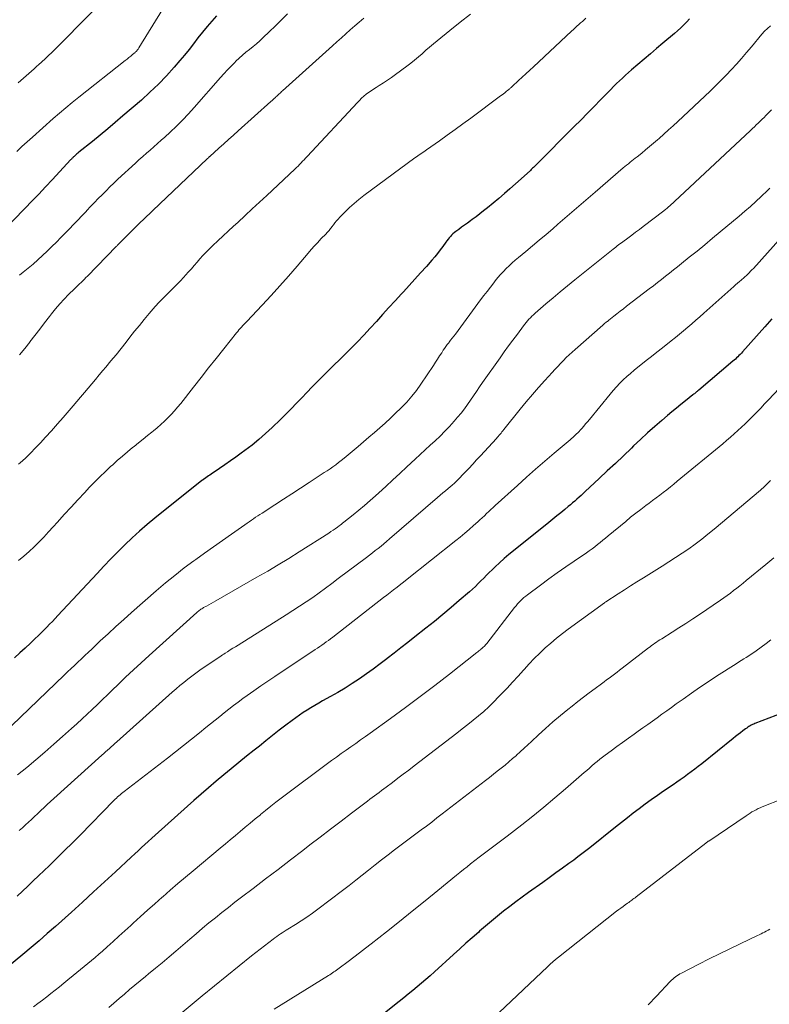
# Model space of a CAD drawing. Units: feet. Extents: x 1970000 to 1975020, y 560000 to 565000.
# Drawn here: x 1971389 to 1971496, y 561636 to 561776 of the extents above; entities that cross this region are included whole.
import ezdxf

# ---------------------------------------------------------------- set-up
doc = ezdxf.new("R2010")
doc.units = ezdxf.units.FT
doc.header["$LTSCALE"] = 100
doc.header["$MEASUREMENT"] = 0
doc.layers.add('CONTOUR INDEX', color=32, linetype='Continuous', lineweight=25)
doc.layers.add('CONTOUR INTERMEDIATE', color=40, linetype='Continuous', lineweight=15)

msp = doc.modelspace()

# ---------------------------------------------------------------- linework, layer by layer
at = {"layer": 'CONTOUR INDEX', "flags": 128}
for points, elevation in [([(1971416.93, 561776.95), (1971416.24, 561776.18), (1971415.56, 561775.4), (1971414.9, 561774.59), (1971414.26, 561773.77), (1971413.63, 561772.95), (1971412.99, 561772.14), (1971412.33, 561771.33), (1971411.66, 561770.54), (1971410.85, 561769.59), (1971409.74, 561768.35), (1971408.59, 561767.15), (1971407.39, 561766), (1971406.16, 561764.89), (1971403.51, 561762.62), (1971402.43, 561761.69), (1971401.34, 561760.78), (1971400.25, 561759.87), (1971399.15, 561758.97), (1971397.22, 561757.41), (1971397.08, 561757.3), (1971396.94, 561757.18), (1971396.8, 561757.06), (1971396.67, 561756.94), (1971396.53, 561756.82), (1971396.46, 561756.76), (1971396.4, 561756.7), (1971396.34, 561756.64), (1971396.27, 561756.57), (1971396.21, 561756.51), (1971396.15, 561756.45), (1971396.09, 561756.38), (1971396.03, 561756.32), (1971393.43, 561753.5), (1971392.46, 561752.46), (1971391.48, 561751.43), (1971390.5, 561750.41), (1971389.51, 561749.4), (1971384.32, 561744.13)], 840), ([(1971484.62, 561776.52), (1971484.21, 561776.08), (1971483.79, 561775.65), (1971483.36, 561775.22), (1971482.92, 561774.81), (1971482.47, 561774.42), (1971480.8, 561773.01), (1971479.9, 561772.25), (1971479.01, 561771.49), (1971478.11, 561770.73), (1971477.22, 561769.97), (1971476.31, 561769.2), (1971475.87, 561768.82), (1971475.44, 561768.43), (1971475.01, 561768.04), (1971474.59, 561767.64), (1971474.17, 561767.23), (1971473.75, 561766.82), (1971473.34, 561766.41), (1971472.94, 561765.99), (1971471.88, 561764.9), (1971470.95, 561763.94), (1971470.01, 561762.99), (1971469.06, 561762.03), (1971468.12, 561761.08), (1971462.69, 561755.64), (1971462.58, 561755.54), (1971462.48, 561755.43), (1971462.37, 561755.33), (1971462.27, 561755.23), (1971462.16, 561755.13), (1971462.06, 561755.03), (1971461.95, 561754.93), (1971461.84, 561754.83), (1971460.5, 561753.6), (1971459.71, 561752.89), (1971458.92, 561752.19), (1971458.12, 561751.5), (1971457.32, 561750.82), (1971455.68, 561749.45), (1971455.15, 561749.02), (1971454.62, 561748.59), (1971454.08, 561748.18), (1971453.52, 561747.78), (1971453.25, 561747.59), (1971452.83, 561747.29), (1971452.41, 561746.99), (1971451.99, 561746.69), (1971451.58, 561746.38), (1971451.17, 561746.09), (1971450.96, 561745.93), (1971450.76, 561745.75), (1971450.57, 561745.57), (1971450.39, 561745.38), (1971450.22, 561745.18), (1971450.05, 561744.97), (1971449.89, 561744.76), (1971449.73, 561744.55), (1971449.31, 561743.95), (1971448.94, 561743.44), (1971448.56, 561742.94), (1971448.16, 561742.46), (1971447.75, 561741.98), (1971446.95, 561741.09), (1971446.13, 561740.18), (1971445.31, 561739.27), (1971444.49, 561738.37), (1971443.66, 561737.46), (1971443.37, 561737.15), (1971442.48, 561736.17), (1971441.58, 561735.19), (1971440.69, 561734.2), (1971439.81, 561733.22), (1971438.91, 561732.24), (1971438, 561731.27), (1971437.08, 561730.31), (1971436.15, 561729.37), (1971432.13, 561725.39), (1971431.37, 561724.62), (1971430.61, 561723.85), (1971429.86, 561723.07), (1971429.11, 561722.29), (1971428.37, 561721.51), (1971427.61, 561720.73), (1971426.85, 561719.97), (1971426.08, 561719.21), (1971424.88, 561718.05), (1971423.95, 561717.18), (1971422.99, 561716.34), (1971422, 561715.54), (1971420.98, 561714.77), (1971420.44, 561714.38), (1971419.67, 561713.82), (1971418.9, 561713.28), (1971418.12, 561712.73), (1971417.34, 561712.19), (1971416.16, 561711.38), (1971415.97, 561711.25), (1971415.78, 561711.12), (1971415.59, 561710.99), (1971415.4, 561710.85), (1971415.06, 561710.61), (1971415.04, 561710.6), (1971415.02, 561710.58), (1971415, 561710.57), (1971414.98, 561710.56), (1971414.9, 561710.5), (1971414.88, 561710.49), (1971414.86, 561710.48), (1971414.84, 561710.46), (1971414.83, 561710.45), (1971408.09, 561705.08), (1971406.99, 561704.17), (1971405.9, 561703.24), (1971404.84, 561702.27), (1971403.81, 561701.28), (1971402.79, 561700.27), (1971401.78, 561699.25), (1971400.79, 561698.22), (1971399.81, 561697.17), (1971394.22, 561691.16), (1971393.82, 561690.74), (1971393.42, 561690.32), (1971393.02, 561689.9), (1971392.62, 561689.49), (1971392.21, 561689.08), (1971391.8, 561688.67), (1971391.39, 561688.26), (1971390.97, 561687.86), (1971390.29, 561687.22), (1971389.53, 561686.5), (1971388.76, 561685.8), (1971387.99, 561685.1)], 820), ([(1971496.4, 561733.6), (1971495.39, 561732.45), (1971492.2, 561728.85), (1971492.04, 561728.67), (1971491.87, 561728.5), (1971491.7, 561728.33), (1971491.53, 561728.16), (1971491.36, 561728), (1971491.18, 561727.84), (1971491, 561727.68), (1971490.82, 561727.52), (1971485.93, 561723.39), (1971485.82, 561723.3), (1971485.72, 561723.22), (1971485.62, 561723.13), (1971485.52, 561723.05), (1971485.42, 561722.96), (1971485.32, 561722.88), (1971485.21, 561722.8), (1971485.11, 561722.71), (1971484.03, 561721.85), (1971483.38, 561721.33), (1971482.74, 561720.81), (1971482.11, 561720.28), (1971481.48, 561719.75), (1971480.66, 561719.06), (1971479.63, 561718.17), (1971478.62, 561717.27), (1971477.61, 561716.35), (1971476.62, 561715.41), (1971476.3, 561715.1), (1971475.16, 561714.01), (1971474.01, 561712.91), (1971472.85, 561711.83), (1971471.7, 561710.74), (1971469.7, 561708.88), (1971469.4, 561708.6), (1971469.1, 561708.33), (1971468.8, 561708.06), (1971468.49, 561707.78), (1971468.19, 561707.52), (1971467.88, 561707.25), (1971467.57, 561706.99), (1971467.25, 561706.73), (1971466.76, 561706.32), (1971466.19, 561705.85), (1971465.63, 561705.39), (1971465.06, 561704.93), (1971464.5, 561704.47), (1971459.42, 561700.41), (1971458.74, 561699.86), (1971458.08, 561699.29), (1971457.44, 561698.71), (1971456.8, 561698.12), (1971456.36, 561697.7), (1971455.96, 561697.3), (1971455.56, 561696.91), (1971455.16, 561696.51), (1971454.77, 561696.11), (1971454.37, 561695.71), (1971453.97, 561695.31), (1971453.55, 561694.93), (1971453.13, 561694.56), (1971451.65, 561693.28), (1971450.48, 561692.28), (1971449.3, 561691.29), (1971448.1, 561690.32), (1971446.9, 561689.35), (1971445.28, 561688.08), (1971444.3, 561687.31), (1971443.32, 561686.54), (1971442.34, 561685.77), (1971441.35, 561685), (1971441.31, 561684.97), (1971440.34, 561684.23), (1971439.36, 561683.5), (1971438.37, 561682.79), (1971437.37, 561682.1), (1971436.35, 561681.42), (1971435.32, 561680.77), (1971434.28, 561680.15), (1971433.22, 561679.55), (1971432.1, 561678.93), (1971431.54, 561678.62), (1971430.98, 561678.29), (1971430.42, 561677.96), (1971429.87, 561677.62), (1971429.33, 561677.27), (1971428.79, 561676.91), (1971428.27, 561676.53), (1971427.75, 561676.15), (1971426.85, 561675.46), (1971425.9, 561674.73), (1971424.94, 561673.98), (1971423.99, 561673.24), (1971423.05, 561672.48), (1971422.32, 561671.91), (1971421.22, 561671.02), (1971420.13, 561670.13), (1971419.03, 561669.24), (1971417.95, 561668.34), (1971416.86, 561667.44), (1971415.79, 561666.52), (1971414.72, 561665.6), (1971413.67, 561664.67), (1971408.62, 561660.17), (1971408.13, 561659.73), (1971407.64, 561659.29), (1971407.15, 561658.84), (1971406.66, 561658.39), (1971406.18, 561657.95), (1971405.69, 561657.5), (1971405.21, 561657.05), (1971404.72, 561656.6), (1971402.44, 561654.49), (1971400.87, 561653.05), (1971399.3, 561651.61), (1971397.72, 561650.17), (1971396.14, 561648.74), (1971393.85, 561646.68), (1971392.7, 561645.65), (1971391.54, 561644.64), (1971390.37, 561643.65), (1971389.19, 561642.66), (1971386.98, 561640.84)], 800), ([(1971498.96, 561677.63), (1971493.97, 561675.69), (1971493.8, 561675.61), (1971493.62, 561675.54), (1971493.45, 561675.45), (1971493.29, 561675.37), (1971493.12, 561675.27), (1971492.96, 561675.17), (1971492.8, 561675.06), (1971492.65, 561674.95), (1971492.25, 561674.65), (1971491.91, 561674.39), (1971491.56, 561674.12), (1971491.22, 561673.85), (1971490.88, 561673.58), (1971486.37, 561669.96), (1971485.87, 561669.56), (1971485.37, 561669.17), (1971484.86, 561668.79), (1971484.34, 561668.41), (1971483.83, 561668.04), (1971483.3, 561667.67), (1971482.78, 561667.31), (1971482.26, 561666.95), (1971480.9, 561666.03), (1971480.02, 561665.42), (1971479.15, 561664.8), (1971478.28, 561664.16), (1971477.42, 561663.52), (1971476.57, 561662.86), (1971475.72, 561662.2), (1971474.88, 561661.54), (1971474.04, 561660.87), (1971470.36, 561657.92), (1971469.79, 561657.48), (1971469.22, 561657.04), (1971468.64, 561656.61), (1971468.06, 561656.18), (1971467.36, 561655.67), (1971466.42, 561655), (1971465.48, 561654.33), (1971464.54, 561653.65), (1971463.6, 561652.98), (1971461.56, 561651.53), (1971460.66, 561650.87), (1971459.77, 561650.21), (1971458.88, 561649.53), (1971458.01, 561648.85), (1971457.14, 561648.15), (1971456.28, 561647.44), (1971455.43, 561646.73), (1971454.58, 561646), (1971454.44, 561645.87), (1971453.53, 561645.07), (1971452.62, 561644.27), (1971451.72, 561643.46), (1971450.82, 561642.65), (1971448.12, 561640.18), (1971447.51, 561639.63), (1971446.89, 561639.09), (1971446.27, 561638.55), (1971445.64, 561638.02), (1971445, 561637.49), (1971444.37, 561636.97), (1971443.73, 561636.46), (1971443.08, 561635.94), (1971436.23, 561630.51)], 780)]:
    msp.add_lwpolyline(points, dxfattribs=dict(at, elevation=elevation))
at = {"layer": 'CONTOUR INTERMEDIATE', "flags": 128}
for points, elevation in [([(1971409.2, 561777.85), (1971405.79, 561772.35), (1971405.74, 561772.26), (1971405.68, 561772.17), (1971405.62, 561772.09), (1971405.55, 561772), (1971405.49, 561771.92), (1971405.42, 561771.84), (1971405.34, 561771.76), (1971405.27, 561771.69), (1971404.91, 561771.39), (1971404.65, 561771.17), (1971404.38, 561770.95), (1971404.12, 561770.74), (1971403.85, 561770.52), (1971397.19, 561765.28), (1971396.26, 561764.54), (1971395.34, 561763.78), (1971394.43, 561763.01), (1971393.54, 561762.23), (1971390.58, 561759.59), (1971389.82, 561758.91), (1971389.07, 561758.22), (1971388.32, 561757.53)], 844), ([(1971399.46, 561777.85), (1971393.34, 561771.71), (1971392.87, 561771.25), (1971392.4, 561770.79), (1971391.92, 561770.35), (1971391.43, 561769.91), (1971391.21, 561769.71), (1971390.83, 561769.37), (1971390.44, 561769.03), (1971390.06, 561768.7), (1971389.68, 561768.36), (1971389.29, 561768.02), (1971388.91, 561767.67), (1971388.54, 561767.33)], 848), ([(1971469.8, 561776.61), (1971469.54, 561776.38), (1971469.28, 561776.14), (1971469.02, 561775.91), (1971468.76, 561775.68), (1971468.5, 561775.44), (1971468.24, 561775.21), (1971467.99, 561774.97), (1971467.73, 561774.73), (1971462.27, 561769.64), (1971461.74, 561769.15), (1971461.21, 561768.65), (1971460.68, 561768.16), (1971460.15, 561767.67), (1971459.25, 561766.84), (1971459.17, 561766.77), (1971459.09, 561766.7), (1971459.01, 561766.62), (1971458.93, 561766.55), (1971458.85, 561766.48), (1971458.77, 561766.41), (1971458.69, 561766.35), (1971458.6, 561766.28), (1971458.38, 561766.1), (1971458.18, 561765.94), (1971457.98, 561765.78), (1971457.78, 561765.63), (1971457.58, 561765.48), (1971453.3, 561762.3), (1971452.19, 561761.48), (1971451.07, 561760.67), (1971449.95, 561759.87), (1971448.82, 561759.07), (1971446.99, 561757.78), (1971446.78, 561757.63), (1971446.57, 561757.48), (1971446.36, 561757.34), (1971446.14, 561757.19), (1971445.93, 561757.05), (1971445.72, 561756.9), (1971445.52, 561756.75), (1971445.31, 561756.6), (1971438, 561751.22), (1971437.29, 561750.68), (1971436.61, 561750.11), (1971435.95, 561749.52), (1971435.31, 561748.9), (1971434.55, 561748.12), (1971434.31, 561747.87), (1971434.08, 561747.61), (1971433.86, 561747.34), (1971433.65, 561747.06), (1971433.44, 561746.76), (1971433.34, 561746.63), (1971433.24, 561746.5), (1971433.14, 561746.38), (1971433.04, 561746.25), (1971432.93, 561746.13), (1971432.82, 561746.01), (1971432.71, 561745.89), (1971432.6, 561745.77), (1971431.87, 561745.02), (1971431.4, 561744.52), (1971430.94, 561744.02), (1971430.48, 561743.5), (1971430.03, 561742.98), (1971428.46, 561741.13), (1971427.23, 561739.71), (1971425.99, 561738.31), (1971424.73, 561736.92), (1971423.45, 561735.55), (1971421.24, 561733.23), (1971421.05, 561733.03), (1971420.86, 561732.83), (1971420.68, 561732.62), (1971420.49, 561732.42), (1971420.31, 561732.21), (1971420.13, 561732.01), (1971419.95, 561731.79), (1971419.78, 561731.58), (1971417.95, 561729.29), (1971416.87, 561727.92), (1971415.79, 561726.56), (1971414.71, 561725.19), (1971413.63, 561723.82), (1971411.79, 561721.47), (1971411.35, 561720.94), (1971410.9, 561720.41), (1971410.43, 561719.9), (1971409.95, 561719.41), (1971409.45, 561718.93), (1971408.94, 561718.46), (1971408.42, 561718), (1971407.88, 561717.56), (1971407.68, 561717.4), (1971407.04, 561716.89), (1971406.4, 561716.38), (1971405.76, 561715.86), (1971405.13, 561715.35), (1971404.91, 561715.17), (1971404.17, 561714.57), (1971403.44, 561713.95), (1971402.72, 561713.32), (1971402.01, 561712.68), (1971401.81, 561712.5), (1971401.02, 561711.76), (1971400.23, 561711.01), (1971399.46, 561710.24), (1971398.7, 561709.45), (1971398.05, 561708.76), (1971397.07, 561707.71), (1971396.09, 561706.65), (1971395.12, 561705.58), (1971394.15, 561704.51), (1971393.55, 561703.83), (1971392.88, 561703.1), (1971392.21, 561702.38), (1971391.51, 561701.68), (1971390.81, 561700.98), (1971390.08, 561700.31), (1971389.34, 561699.66), (1971388.57, 561699.04)], 824), ([(1971453.25, 561777.19), (1971451.78, 561776.02), (1971450.31, 561774.85), (1971448.51, 561773.37), (1971447.96, 561772.92), (1971447.41, 561772.46), (1971446.88, 561772), (1971446.34, 561771.52), (1971445.81, 561771.06), (1971445.26, 561770.6), (1971444.71, 561770.16), (1971444.14, 561769.73), (1971442.52, 561768.52), (1971441.96, 561768.11), (1971441.38, 561767.71), (1971440.8, 561767.33), (1971440.21, 561766.96), (1971439.75, 561766.69), (1971439.39, 561766.46), (1971439.03, 561766.22), (1971438.68, 561765.97), (1971438.34, 561765.71), (1971438.01, 561765.43), (1971437.69, 561765.14), (1971437.38, 561764.84), (1971437.08, 561764.54), (1971429.87, 561756.81), (1971429.66, 561756.58), (1971429.44, 561756.35), (1971429.23, 561756.13), (1971429.01, 561755.9), (1971428.8, 561755.68), (1971428.58, 561755.45), (1971428.35, 561755.24), (1971428.13, 561755.02), (1971424.12, 561751.25), (1971423.08, 561750.28), (1971422.04, 561749.31), (1971421, 561748.35), (1971419.95, 561747.39), (1971419.33, 561746.83), (1971418.59, 561746.15), (1971417.85, 561745.46), (1971417.12, 561744.77), (1971416.39, 561744.07), (1971415.85, 561743.54), (1971415.4, 561743.1), (1971414.97, 561742.65), (1971414.55, 561742.18), (1971414.14, 561741.71), (1971413.73, 561741.24), (1971413.32, 561740.76), (1971412.91, 561740.3), (1971412.49, 561739.83), (1971412.25, 561739.56), (1971411.7, 561738.97), (1971411.14, 561738.39), (1971410.57, 561737.82), (1971410, 561737.26), (1971409.92, 561737.19), (1971409.31, 561736.59), (1971408.71, 561735.97), (1971408.13, 561735.34), (1971407.57, 561734.7), (1971407.27, 561734.34), (1971406.56, 561733.5), (1971405.87, 561732.66), (1971405.19, 561731.81), (1971404.51, 561730.95), (1971403.97, 561730.26), (1971403.26, 561729.36), (1971402.54, 561728.46), (1971401.81, 561727.57), (1971401.08, 561726.69), (1971400.66, 561726.2), (1971400.13, 561725.56), (1971399.6, 561724.93), (1971399.07, 561724.3), (1971398.53, 561723.67), (1971398, 561723.04), (1971397.47, 561722.4), (1971396.93, 561721.78), (1971396.4, 561721.15), (1971395.81, 561720.47), (1971394.98, 561719.5), (1971394.14, 561718.55), (1971393.29, 561717.59), (1971392.44, 561716.65), (1971391.73, 561715.87), (1971391.03, 561715.12), (1971390.3, 561714.39), (1971389.56, 561713.68), (1971388.8, 561712.99), (1971388.59, 561712.8)], 828), ([(1971438.02, 561776.58), (1971437.35, 561776.04), (1971436.7, 561775.48), (1971436.06, 561774.91), (1971435.42, 561774.34), (1971434.79, 561773.77), (1971434.15, 561773.2), (1971433.51, 561772.62), (1971426.36, 561766.2), (1971426.24, 561766.09), (1971426.13, 561765.98), (1971426.01, 561765.88), (1971425.89, 561765.77), (1971425.78, 561765.66), (1971425.66, 561765.55), (1971425.54, 561765.45), (1971425.43, 561765.34), (1971425.35, 561765.26), (1971425.19, 561765.11), (1971425.03, 561764.97), (1971424.87, 561764.83), (1971424.71, 561764.68), (1971420.02, 561760.49), (1971419.33, 561759.87), (1971418.64, 561759.25), (1971417.95, 561758.63), (1971417.26, 561758.01), (1971415.96, 561756.83), (1971415.92, 561756.79), (1971415.88, 561756.76), (1971415.84, 561756.72), (1971415.8, 561756.69), (1971415.75, 561756.63), (1971415.64, 561756.53), (1971415.59, 561756.49), (1971407.82, 561749.11), (1971407.37, 561748.67), (1971406.91, 561748.23), (1971406.46, 561747.8), (1971406.01, 561747.35), (1971402.69, 561744.06), (1971402.63, 561744), (1971402.56, 561743.93), (1971398.46, 561739.71), (1971398.23, 561739.48), (1971398, 561739.25), (1971397.77, 561739.03), (1971397.53, 561738.8), (1971397.29, 561738.58), (1971397.05, 561738.36), (1971396.82, 561738.13), (1971396.59, 561737.9), (1971395.74, 561737.06), (1971395.09, 561736.4), (1971394.47, 561735.72), (1971393.87, 561735.02), (1971393.29, 561734.3), (1971393.01, 561733.94), (1971392.31, 561733.03), (1971391.61, 561732.12), (1971390.91, 561731.21), (1971390.21, 561730.3), (1971390.19, 561730.27), (1971389.47, 561729.35), (1971388.73, 561728.45)], 832), ([(1971427.09, 561777.22), (1971426.22, 561776.35), (1971425.34, 561775.48), (1971424.45, 561774.63), (1971423.59, 561773.82), (1971423.12, 561773.38), (1971422.63, 561772.95), (1971422.14, 561772.53), (1971421.63, 561772.13), (1971421.13, 561771.72), (1971420.63, 561771.31), (1971420.15, 561770.87), (1971419.68, 561770.43), (1971419.54, 561770.28), (1971419.01, 561769.75), (1971418.49, 561769.21), (1971417.98, 561768.66), (1971417.48, 561768.1), (1971413.73, 561763.82), (1971412.9, 561762.91), (1971412.06, 561762.02), (1971411.19, 561761.16), (1971410.3, 561760.31), (1971409.54, 561759.6), (1971409.01, 561759.13), (1971408.49, 561758.66), (1971407.95, 561758.2), (1971407.42, 561757.74), (1971406.88, 561757.28), (1971406.35, 561756.82), (1971405.82, 561756.35), (1971405.3, 561755.87), (1971402.81, 561753.55), (1971402.23, 561753), (1971401.66, 561752.46), (1971401.1, 561751.9), (1971400.55, 561751.34), (1971399.99, 561750.78), (1971399.45, 561750.21), (1971398.9, 561749.64), (1971398.36, 561749.07), (1971398.25, 561748.96), (1971397.66, 561748.34), (1971397.06, 561747.71), (1971396.46, 561747.09), (1971395.86, 561746.47), (1971394.65, 561745.23), (1971394.01, 561744.57), (1971393.36, 561743.93), (1971392.69, 561743.29), (1971392.02, 561742.66), (1971391.34, 561742.04), (1971390.66, 561741.43), (1971389.96, 561740.84), (1971389.25, 561740.25), (1971388.74, 561739.83)], 836), ([(1971496.22, 561775.48), (1971495.76, 561775.12), (1971495.35, 561774.72), (1971494.96, 561774.29), (1971493.49, 561772.5), (1971492.79, 561771.67), (1971492.08, 561770.85), (1971491.36, 561770.04), (1971490.62, 561769.24), (1971489.87, 561768.46), (1971489.11, 561767.68), (1971488.33, 561766.92), (1971487.55, 561766.17), (1971482.94, 561761.84), (1971482.28, 561761.22), (1971481.62, 561760.61), (1971480.95, 561760.01), (1971480.28, 561759.41), (1971480.03, 561759.19), (1971479.47, 561758.71), (1971478.91, 561758.23), (1971478.34, 561757.76), (1971477.77, 561757.3), (1971477.11, 561756.77), (1971476.86, 561756.57), (1971476.61, 561756.38), (1971476.36, 561756.18), (1971476.12, 561755.98), (1971475.87, 561755.78), (1971475.62, 561755.58), (1971475.38, 561755.38), (1971475.14, 561755.17), (1971471.1, 561751.7), (1971469.77, 561750.55), (1971468.44, 561749.41), (1971467.11, 561748.27), (1971465.78, 561747.12), (1971465.04, 561746.48), (1971464.08, 561745.66), (1971463.11, 561744.84), (1971462.14, 561744.03), (1971461.17, 561743.22), (1971460.13, 561742.36), (1971459.68, 561741.98), (1971459.24, 561741.59), (1971458.81, 561741.19), (1971458.38, 561740.79), (1971457.97, 561740.37), (1971457.57, 561739.94), (1971457.18, 561739.49), (1971456.81, 561739.03), (1971456.59, 561738.74), (1971456.12, 561738.13), (1971455.65, 561737.52), (1971455.18, 561736.91), (1971454.72, 561736.29), (1971451.1, 561731.42), (1971450.88, 561731.12), (1971450.65, 561730.82), (1971450.43, 561730.53), (1971450.2, 561730.23), (1971450.15, 561730.17), (1971449.95, 561729.9), (1971449.75, 561729.64), (1971449.56, 561729.36), (1971449.38, 561729.09), (1971449.15, 561728.74), (1971448.85, 561728.29), (1971448.55, 561727.83), (1971448.25, 561727.38), (1971447.95, 561726.93), (1971446.16, 561724.25), (1971445.53, 561723.36), (1971444.86, 561722.51), (1971444.14, 561721.69), (1971443.38, 561720.9), (1971443.28, 561720.81), (1971442.54, 561720.1), (1971441.8, 561719.39), (1971441.04, 561718.69), (1971440.28, 561718), (1971439.51, 561717.32), (1971438.74, 561716.65), (1971437.96, 561715.98), (1971437.18, 561715.32), (1971435.17, 561713.64), (1971434.78, 561713.33), (1971434.39, 561713.02), (1971433.99, 561712.72), (1971433.58, 561712.43), (1971433.16, 561712.15), (1971432.75, 561711.87), (1971432.33, 561711.59), (1971431.91, 561711.31), (1971430.16, 561710.16), (1971428.94, 561709.37), (1971427.72, 561708.57), (1971426.5, 561707.78), (1971425.27, 561706.99), (1971423.45, 561705.81), (1971423.14, 561705.61), (1971422.83, 561705.41), (1971422.52, 561705.2), (1971422.21, 561704.99), (1971421.91, 561704.78), (1971421.6, 561704.57), (1971421.3, 561704.35), (1971420.99, 561704.14), (1971419.04, 561702.78), (1971417.76, 561701.89), (1971416.48, 561700.99), (1971415.21, 561700.08), (1971413.94, 561699.17), (1971413.68, 561698.98), (1971412.3, 561697.95), (1971410.94, 561696.9), (1971409.61, 561695.81), (1971408.3, 561694.69), (1971404.77, 561691.59), (1971403.64, 561690.59), (1971402.51, 561689.57), (1971401.39, 561688.55), (1971400.28, 561687.51), (1971399.06, 561686.36), (1971398.57, 561685.9), (1971398.07, 561685.43), (1971397.58, 561684.96), (1971397.08, 561684.49), (1971396.59, 561684.02), (1971396.09, 561683.55), (1971395.6, 561683.08), (1971395.11, 561682.61), (1971387.61, 561675.43)], 816), ([(1971496.33, 561763.47), (1971495.54, 561762.67), (1971495.28, 561762.4), (1971495.01, 561762.13), (1971494.73, 561761.87), (1971494.46, 561761.6), (1971494.18, 561761.33), (1971493.91, 561761.07), (1971493.63, 561760.81), (1971493.35, 561760.55), (1971481.75, 561749.73), (1971481.65, 561749.64), (1971481.55, 561749.55), (1971481.45, 561749.46), (1971481.35, 561749.37), (1971481.24, 561749.29), (1971481.14, 561749.2), (1971481.03, 561749.12), (1971480.93, 561749.04), (1971478, 561746.81), (1971477.45, 561746.39), (1971476.89, 561745.98), (1971476.34, 561745.56), (1971475.78, 561745.14), (1971475.07, 561744.61), (1971474.86, 561744.46), (1971474.66, 561744.31), (1971474.46, 561744.16), (1971474.26, 561744.01), (1971474.06, 561743.85), (1971473.86, 561743.7), (1971473.67, 561743.54), (1971473.47, 561743.38), (1971468.2, 561739.17), (1971467.16, 561738.32), (1971466.12, 561737.47), (1971465.09, 561736.61), (1971464.07, 561735.74), (1971462.51, 561734.39), (1971462.28, 561734.18), (1971462.06, 561733.97), (1971461.85, 561733.75), (1971461.64, 561733.52), (1971461.44, 561733.29), (1971461.24, 561733.06), (1971461.05, 561732.82), (1971460.87, 561732.57), (1971459.98, 561731.39), (1971459.35, 561730.55), (1971458.73, 561729.71), (1971458.11, 561728.86), (1971457.5, 561728.01), (1971454.98, 561724.48), (1971454.54, 561723.85), (1971454.11, 561723.22), (1971453.69, 561722.59), (1971453.26, 561721.95), (1971452.84, 561721.32), (1971452.39, 561720.7), (1971451.92, 561720.1), (1971451.43, 561719.51), (1971450.93, 561718.93), (1971450.28, 561718.2), (1971449.61, 561717.5), (1971448.92, 561716.82), (1971448.21, 561716.16), (1971447.48, 561715.51), (1971446.77, 561714.86), (1971446.05, 561714.2), (1971445.35, 561713.53), (1971444.16, 561712.41), (1971443.17, 561711.47), (1971442.17, 561710.54), (1971441.16, 561709.62), (1971440.14, 561708.7), (1971439.69, 561708.29), (1971438.89, 561707.59), (1971438.09, 561706.89), (1971437.28, 561706.21), (1971436.46, 561705.54), (1971435.14, 561704.49), (1971434.97, 561704.35), (1971434.8, 561704.22), (1971434.62, 561704.09), (1971434.45, 561703.96), (1971434.21, 561703.78), (1971433.91, 561703.57), (1971433.6, 561703.36), (1971433.3, 561703.15), (1971432.99, 561702.95), (1971428.75, 561700.25), (1971427.26, 561699.32), (1971425.75, 561698.4), (1971424.24, 561697.5), (1971422.71, 561696.62), (1971416.81, 561693.27), (1971416.48, 561693.08), (1971416.14, 561692.89), (1971415.81, 561692.7), (1971415.48, 561692.51), (1971415.07, 561692.28), (1971414.94, 561692.21), (1971414.81, 561692.13), (1971414.69, 561692.05), (1971414.57, 561691.96), (1971414.45, 561691.87), (1971414.33, 561691.78), (1971414.21, 561691.68), (1971414.1, 561691.58), (1971407.28, 561685.43), (1971406.14, 561684.4), (1971405.02, 561683.36), (1971403.91, 561682.31), (1971402.8, 561681.25), (1971402.04, 561680.52), (1971401.32, 561679.82), (1971400.59, 561679.12), (1971399.87, 561678.42), (1971399.14, 561677.73), (1971398.41, 561677.03), (1971397.67, 561676.35), (1971396.93, 561675.67), (1971396.18, 561674.99), (1971394.89, 561673.85), (1971393.62, 561672.73), (1971392.34, 561671.61), (1971391.05, 561670.51), (1971389.75, 561669.42), (1971388.43, 561668.34)], 812), ([(1971496.1, 561752.27), (1971495.79, 561751.97), (1971494.89, 561751.11), (1971494.11, 561750.39), (1971493.33, 561749.68), (1971492.54, 561748.99), (1971491.73, 561748.3), (1971489, 561746.02), (1971487.9, 561745.11), (1971486.8, 561744.2), (1971485.69, 561743.29), (1971484.57, 561742.39), (1971483.49, 561741.51), (1971482.92, 561741.05), (1971482.34, 561740.59), (1971481.76, 561740.14), (1971481.18, 561739.68), (1971480.6, 561739.23), (1971480.02, 561738.78), (1971479.44, 561738.33), (1971478.86, 561737.88), (1971475.61, 561735.38), (1971475.15, 561735.03), (1971474.69, 561734.67), (1971474.23, 561734.31), (1971473.77, 561733.95), (1971473.09, 561733.41), (1971472.97, 561733.32), (1971472.86, 561733.23), (1971472.74, 561733.14), (1971472.63, 561733.05), (1971472.52, 561732.96), (1971472.41, 561732.87), (1971472.3, 561732.77), (1971472.19, 561732.68), (1971468.25, 561729.22), (1971467.82, 561728.83), (1971467.39, 561728.44), (1971466.97, 561728.04), (1971466.56, 561727.63), (1971466.15, 561727.21), (1971465.75, 561726.79), (1971465.35, 561726.36), (1971464.96, 561725.93), (1971463.92, 561724.78), (1971463.02, 561723.77), (1971462.13, 561722.75), (1971461.26, 561721.71), (1971460.4, 561720.66), (1971458.02, 561717.74), (1971457.89, 561717.58), (1971457.77, 561717.42), (1971457.64, 561717.26), (1971457.51, 561717.1), (1971457.38, 561716.94), (1971457.25, 561716.78), (1971457.11, 561716.63), (1971456.97, 561716.48), (1971454.72, 561714.01), (1971454.15, 561713.4), (1971453.58, 561712.79), (1971453.01, 561712.18), (1971452.43, 561711.57), (1971451.47, 561710.57), (1971451.37, 561710.47), (1971451.28, 561710.37), (1971451.18, 561710.27), (1971451.07, 561710.18), (1971450.97, 561710.09), (1971450.87, 561709.99), (1971450.76, 561709.9), (1971450.66, 561709.81), (1971450.09, 561709.34), (1971449.7, 561709.01), (1971449.31, 561708.68), (1971448.92, 561708.35), (1971448.54, 561708.02), (1971441.66, 561702.1), (1971441.26, 561701.76), (1971440.86, 561701.42), (1971440.46, 561701.09), (1971440.05, 561700.76), (1971439.64, 561700.43), (1971439.23, 561700.11), (1971438.81, 561699.79), (1971438.39, 561699.47), (1971434.35, 561696.43), (1971433.44, 561695.75), (1971432.53, 561695.08), (1971431.61, 561694.41), (1971430.68, 561693.75), (1971429.75, 561693.11), (1971428.81, 561692.47), (1971427.86, 561691.85), (1971426.9, 561691.24), (1971420.02, 561686.93), (1971419.64, 561686.69), (1971419.27, 561686.46), (1971418.89, 561686.22), (1971418.51, 561685.98), (1971418.16, 561685.76), (1971417.96, 561685.64), (1971417.76, 561685.51), (1971417.56, 561685.38), (1971417.37, 561685.25), (1971415.15, 561683.75), (1971414.55, 561683.34), (1971413.96, 561682.92), (1971413.38, 561682.49), (1971412.8, 561682.05), (1971412.24, 561681.59), (1971411.68, 561681.13), (1971411.13, 561680.66), (1971410.59, 561680.19), (1971402.65, 561673.09), (1971402.38, 561672.85), (1971402.11, 561672.61), (1971401.85, 561672.37), (1971401.58, 561672.13), (1971401.31, 561671.89), (1971401.05, 561671.66), (1971400.78, 561671.42), (1971400.51, 561671.18), (1971393.63, 561664.97), (1971393.16, 561664.54), (1971392.69, 561664.12), (1971392.23, 561663.68), (1971391.77, 561663.25), (1971391.7, 561663.19), (1971391.28, 561662.79), (1971390.85, 561662.38), (1971390.42, 561661.99), (1971389.99, 561661.59), (1971389.56, 561661.19), (1971389.13, 561660.8), (1971388.69, 561660.41)], 808), ([(1971497.78, 561745.28), (1971493.76, 561740.81), (1971493.56, 561740.6), (1971493.37, 561740.39), (1971493.17, 561740.19), (1971492.96, 561739.99), (1971492.75, 561739.8), (1971492.54, 561739.6), (1971492.33, 561739.41), (1971492.11, 561739.22), (1971492.02, 561739.14), (1971491.75, 561738.91), (1971491.48, 561738.68), (1971491.22, 561738.45), (1971490.96, 561738.21), (1971486.68, 561734.39), (1971486.11, 561733.88), (1971485.53, 561733.38), (1971484.95, 561732.88), (1971484.36, 561732.38), (1971483.78, 561731.88), (1971483.19, 561731.39), (1971482.59, 561730.91), (1971481.99, 561730.43), (1971480.73, 561729.42), (1971479.96, 561728.82), (1971479.2, 561728.21), (1971478.43, 561727.61), (1971477.66, 561727.01), (1971477.22, 561726.66), (1971476.68, 561726.23), (1971476.15, 561725.78), (1971475.63, 561725.32), (1971475.13, 561724.85), (1971474.63, 561724.37), (1971474.15, 561723.87), (1971473.69, 561723.35), (1971473.25, 561722.83), (1971470.28, 561719.19), (1971470.01, 561718.87), (1971469.74, 561718.55), (1971469.47, 561718.23), (1971469.19, 561717.92), (1971468.96, 561717.66), (1971468.8, 561717.48), (1971468.63, 561717.3), (1971468.45, 561717.12), (1971468.27, 561716.95), (1971468.09, 561716.79), (1971467.9, 561716.63), (1971467.72, 561716.46), (1971467.53, 561716.3), (1971465.24, 561714.37), (1971463.91, 561713.23), (1971462.59, 561712.09), (1971461.28, 561710.93), (1971459.98, 561709.77), (1971456.81, 561706.9), (1971456.49, 561706.61), (1971456.18, 561706.32), (1971455.87, 561706.03), (1971455.56, 561705.73), (1971455.25, 561705.43), (1971454.94, 561705.14), (1971454.62, 561704.85), (1971454.31, 561704.56), (1971453.71, 561704.01), (1971453.08, 561703.46), (1971452.45, 561702.91), (1971451.81, 561702.38), (1971451.16, 561701.86), (1971444.19, 561696.33), (1971444.11, 561696.27), (1971444.03, 561696.21), (1971443.95, 561696.14), (1971443.87, 561696.08), (1971443.79, 561696.02), (1971443.71, 561695.95), (1971443.63, 561695.89), (1971443.55, 561695.83), (1971442.75, 561695.2), (1971442.27, 561694.83), (1971441.79, 561694.46), (1971441.31, 561694.08), (1971440.83, 561693.71), (1971433.55, 561688.06), (1971433.25, 561687.83), (1971432.94, 561687.6), (1971432.63, 561687.37), (1971432.32, 561687.15), (1971432.01, 561686.93), (1971431.69, 561686.72), (1971431.38, 561686.5), (1971431.06, 561686.29), (1971425.25, 561682.43), (1971424.25, 561681.75), (1971423.26, 561681.08), (1971422.27, 561680.39), (1971421.29, 561679.69), (1971420.7, 561679.26), (1971420.02, 561678.77), (1971419.35, 561678.27), (1971418.69, 561677.76), (1971418.03, 561677.25), (1971417.37, 561676.73), (1971416.72, 561676.2), (1971416.06, 561675.68), (1971415.41, 561675.15), (1971414.46, 561674.37), (1971413.32, 561673.46), (1971412.19, 561672.55), (1971411.04, 561671.65), (1971409.89, 561670.76), (1971403.69, 561665.98), (1971403.5, 561665.83), (1971403.31, 561665.68), (1971403.13, 561665.52), (1971402.94, 561665.36), (1971402.76, 561665.2), (1971402.59, 561665.04), (1971402.41, 561664.87), (1971402.24, 561664.7), (1971397.38, 561659.74), (1971396.28, 561658.63), (1971395.18, 561657.53), (1971394.06, 561656.44), (1971392.94, 561655.35), (1971392.23, 561654.67), (1971391.46, 561653.93), (1971390.68, 561653.2), (1971389.91, 561652.46), (1971389.13, 561651.72), (1971388.36, 561650.99)], 804), ([(1971499.73, 561726.07), (1971495.91, 561721.99), (1971495.36, 561721.41), (1971494.81, 561720.83), (1971494.25, 561720.26), (1971493.69, 561719.69), (1971493.57, 561719.57), (1971493.07, 561719.07), (1971492.56, 561718.57), (1971492.04, 561718.08), (1971491.52, 561717.6), (1971490.99, 561717.12), (1971490.46, 561716.65), (1971489.92, 561716.18), (1971489.38, 561715.73), (1971482.87, 561710.35), (1971482.38, 561709.95), (1971481.88, 561709.55), (1971481.37, 561709.15), (1971480.86, 561708.76), (1971480.35, 561708.38), (1971479.84, 561707.99), (1971479.33, 561707.61), (1971478.82, 561707.23), (1971478.37, 561706.89), (1971477.63, 561706.34), (1971476.91, 561705.77), (1971476.19, 561705.2), (1971475.48, 561704.61), (1971472.99, 561702.55), (1971472.61, 561702.24), (1971472.23, 561701.92), (1971471.84, 561701.61), (1971471.45, 561701.31), (1971471.06, 561701), (1971470.66, 561700.71), (1971470.26, 561700.42), (1971469.86, 561700.14), (1971468.11, 561698.94), (1971466.9, 561698.1), (1971465.69, 561697.24), (1971464.48, 561696.38), (1971463.29, 561695.5), (1971461.43, 561694.12), (1971461.17, 561693.93), (1971460.92, 561693.72), (1971460.68, 561693.5), (1971460.45, 561693.28), (1971460.23, 561693.04), (1971460.01, 561692.8), (1971459.8, 561692.56), (1971459.59, 561692.3), (1971455.6, 561687.17), (1971455.51, 561687.06), (1971455.41, 561686.94), (1971455.31, 561686.83), (1971455.21, 561686.73), (1971455.1, 561686.62), (1971455, 561686.52), (1971454.88, 561686.42), (1971454.77, 561686.33), (1971454.73, 561686.3), (1971454.6, 561686.19), (1971454.46, 561686.09), (1971454.33, 561685.98), (1971454.19, 561685.87), (1971450.25, 561682.78), (1971448.17, 561681.16), (1971446.07, 561679.56), (1971443.95, 561677.98), (1971441.82, 561676.43), (1971438.92, 561674.33), (1971438.23, 561673.84), (1971437.54, 561673.35), (1971436.84, 561672.86), (1971436.14, 561672.38), (1971435.45, 561671.89), (1971434.75, 561671.4), (1971434.07, 561670.9), (1971433.38, 561670.4), (1971426.19, 561665.01), (1971425.43, 561664.44), (1971424.69, 561663.86), (1971423.95, 561663.27), (1971423.21, 561662.68), (1971423.19, 561662.66), (1971422.47, 561662.07), (1971421.75, 561661.47), (1971421.04, 561660.88), (1971420.32, 561660.28), (1971419.61, 561659.68), (1971418.89, 561659.08), (1971418.18, 561658.48), (1971417.46, 561657.89), (1971413.58, 561654.65), (1971412.48, 561653.73), (1971411.39, 561652.8), (1971410.3, 561651.86), (1971409.21, 561650.92), (1971409.14, 561650.85), (1971408.09, 561649.93), (1971407.06, 561649.01), (1971406.03, 561648.08), (1971405, 561647.15), (1971404.63, 561646.81), (1971403.79, 561646.04), (1971402.95, 561645.28), (1971402.1, 561644.51), (1971401.26, 561643.75), (1971400.58, 561643.14), (1971400.07, 561642.69), (1971399.56, 561642.24), (1971399.03, 561641.81), (1971398.51, 561641.38), (1971397.98, 561640.95), (1971397.45, 561640.52), (1971396.92, 561640.09), (1971396.39, 561639.66), (1971395.65, 561639.04), (1971395.04, 561638.55), (1971394.44, 561638.06), (1971393.83, 561637.57), (1971393.22, 561637.08), (1971392.61, 561636.6), (1971391.99, 561636.12), (1971391.36, 561635.66), (1971390.73, 561635.2)], 796), ([(1971496.2, 561710.46), (1971496.03, 561710.28), (1971495.86, 561710.11), (1971495.69, 561709.93), (1971495.51, 561709.76), (1971495.33, 561709.59), (1971495.15, 561709.43), (1971494.96, 561709.26), (1971494.78, 561709.1), (1971488.14, 561703.5), (1971487.26, 561702.78), (1971486.36, 561702.07), (1971485.45, 561701.38), (1971484.52, 561700.71), (1971483.58, 561700.06), (1971482.62, 561699.43), (1971481.66, 561698.81), (1971480.69, 561698.2), (1971478.01, 561696.54), (1971477.1, 561695.97), (1971476.19, 561695.4), (1971475.29, 561694.83), (1971474.39, 561694.25), (1971472.63, 561693.11), (1971472.61, 561693.1), (1971472.6, 561693.09), (1971472.58, 561693.08), (1971472.57, 561693.07), (1971472.5, 561693.03), (1971472.49, 561693.02), (1971472.47, 561693.01), (1971472.46, 561693), (1971472.44, 561692.99), (1971467.27, 561689.22), (1971466.42, 561688.57), (1971465.57, 561687.91), (1971464.75, 561687.22), (1971463.95, 561686.51), (1971463.17, 561685.78), (1971462.4, 561685.02), (1971461.66, 561684.25), (1971460.94, 561683.45), (1971460.84, 561683.33), (1971460.07, 561682.47), (1971459.3, 561681.61), (1971458.51, 561680.77), (1971457.72, 561679.93), (1971457.3, 561679.5), (1971456.6, 561678.79), (1971455.89, 561678.1), (1971455.16, 561677.44), (1971454.41, 561676.79), (1971453.64, 561676.16), (1971452.87, 561675.54), (1971452.09, 561674.92), (1971451.31, 561674.32), (1971445.19, 561669.64), (1971444.42, 561669.05), (1971443.64, 561668.46), (1971442.87, 561667.87), (1971442.09, 561667.28), (1971441.2, 561666.6), (1971440.87, 561666.35), (1971440.54, 561666.1), (1971440.21, 561665.85), (1971439.88, 561665.61), (1971439.54, 561665.36), (1971439.21, 561665.11), (1971438.88, 561664.87), (1971438.55, 561664.62), (1971436.23, 561662.86), (1971434.74, 561661.74), (1971433.25, 561660.6), (1971431.76, 561659.47), (1971430.28, 561658.33), (1971429.28, 561657.56), (1971427.51, 561656.19), (1971425.73, 561654.83), (1971423.95, 561653.47), (1971422.17, 561652.12), (1971420.49, 561650.85), (1971419.55, 561650.13), (1971418.61, 561649.4), (1971417.67, 561648.66), (1971416.75, 561647.92), (1971415.82, 561647.17), (1971414.91, 561646.41), (1971414, 561645.64), (1971413.09, 561644.87), (1971411.08, 561643.13), (1971410.12, 561642.31), (1971409.15, 561641.49), (1971408.17, 561640.69), (1971407.19, 561639.89), (1971406.76, 561639.54), (1971406, 561638.92), (1971405.24, 561638.29), (1971404.48, 561637.65), (1971403.74, 561637.01), (1971402.99, 561636.37), (1971402.24, 561635.72), (1971401.49, 561635.09)], 792), ([(1971496.7, 561699.42), (1971495.53, 561698.44), (1971492.72, 561696.14), (1971492.28, 561695.78), (1971491.83, 561695.42), (1971491.38, 561695.06), (1971490.92, 561694.71), (1971490.46, 561694.36), (1971490, 561694.02), (1971489.53, 561693.69), (1971489.06, 561693.36), (1971486.04, 561691.31), (1971485.07, 561690.66), (1971484.09, 561690.02), (1971483.11, 561689.39), (1971482.12, 561688.76), (1971480.64, 561687.83), (1971480.39, 561687.68), (1971480.15, 561687.52), (1971479.91, 561687.36), (1971479.67, 561687.2), (1971479.43, 561687.03), (1971479.2, 561686.86), (1971478.97, 561686.69), (1971478.74, 561686.51), (1971474.98, 561683.62), (1971474.61, 561683.34), (1971474.24, 561683.06), (1971473.87, 561682.78), (1971473.5, 561682.49), (1971473.13, 561682.21), (1971472.75, 561681.93), (1971472.38, 561681.65), (1971472.01, 561681.38), (1971471.1, 561680.7), (1971470.27, 561680.09), (1971469.45, 561679.47), (1971468.64, 561678.84), (1971467.83, 561678.2), (1971467.22, 561677.72), (1971466.13, 561676.84), (1971465.06, 561675.94), (1971464.01, 561675.01), (1971462.98, 561674.07), (1971462, 561673.15), (1971461.47, 561672.65), (1971460.93, 561672.16), (1971460.4, 561671.67), (1971459.86, 561671.18), (1971459.83, 561671.15), (1971459.3, 561670.68), (1971458.76, 561670.21), (1971458.22, 561669.76), (1971457.67, 561669.32), (1971457.11, 561668.88), (1971456.56, 561668.44), (1971456, 561668), (1971455.44, 561667.57), (1971449.23, 561662.77), (1971448.47, 561662.19), (1971447.72, 561661.61), (1971446.96, 561661.04), (1971446.2, 561660.48), (1971445.44, 561659.91), (1971444.68, 561659.35), (1971443.92, 561658.78), (1971443.17, 561658.21), (1971442.41, 561657.64), (1971441.47, 561656.93), (1971440.54, 561656.21), (1971439.61, 561655.48), (1971438.69, 561654.74), (1971437.76, 561654.01), (1971436.84, 561653.28), (1971435.9, 561652.55), (1971434.97, 561651.83), (1971431.42, 561649.13), (1971430.64, 561648.56), (1971429.86, 561648), (1971429.05, 561647.47), (1971428.24, 561646.96), (1971427.14, 561646.29), (1971426.87, 561646.12), (1971426.6, 561645.95), (1971426.33, 561645.78), (1971426.06, 561645.61), (1971425.79, 561645.43), (1971425.53, 561645.25), (1971425.27, 561645.07), (1971425.02, 561644.87), (1971421.94, 561642.46), (1971420.16, 561641.05), (1971418.38, 561639.63), (1971416.62, 561638.19), (1971414.87, 561636.74), (1971411.42, 561633.87)], 788), ([(1971496.27, 561687.67), (1971495.58, 561687.14), (1971494.88, 561686.62), (1971494.16, 561686.1), (1971493.81, 561685.86), (1971493.45, 561685.62), (1971493.09, 561685.38), (1971492.73, 561685.16), (1971492.37, 561684.94), (1971492, 561684.71), (1971491.64, 561684.49), (1971491.28, 561684.26), (1971488.49, 561682.47), (1971487.28, 561681.68), (1971486.07, 561680.87), (1971484.88, 561680.05), (1971483.7, 561679.21), (1971482.7, 561678.5), (1971482.02, 561678.01), (1971481.35, 561677.52), (1971480.67, 561677.03), (1971479.99, 561676.53), (1971479.32, 561676.04), (1971478.64, 561675.55), (1971477.95, 561675.07), (1971477.27, 561674.59), (1971476.7, 561674.19), (1971475.87, 561673.6), (1971475.04, 561673.01), (1971474.22, 561672.42), (1971473.4, 561671.82), (1971472.54, 561671.19), (1971472.15, 561670.89), (1971471.77, 561670.59), (1971471.39, 561670.28), (1971471.02, 561669.97), (1971470.65, 561669.64), (1971470.28, 561669.32), (1971469.91, 561669), (1971469.55, 561668.68), (1971466.89, 561666.37), (1971465.34, 561665.05), (1971463.78, 561663.75), (1971462.2, 561662.47), (1971460.6, 561661.21), (1971458.51, 561659.6), (1971457.94, 561659.17), (1971457.37, 561658.73), (1971456.8, 561658.3), (1971456.22, 561657.87), (1971455.47, 561657.3), (1971455.27, 561657.16), (1971455.08, 561657.01), (1971454.88, 561656.86), (1971454.69, 561656.72), (1971454.49, 561656.57), (1971454.3, 561656.42), (1971454.1, 561656.27), (1971453.91, 561656.12), (1971453.28, 561655.62), (1971452.77, 561655.22), (1971452.26, 561654.81), (1971451.76, 561654.4), (1971451.26, 561653.99), (1971448.61, 561651.82), (1971446.78, 561650.32), (1971444.94, 561648.84), (1971443.1, 561647.37), (1971441.24, 561645.91), (1971439.04, 561644.19), (1971438.22, 561643.56), (1971437.4, 561642.92), (1971436.58, 561642.29), (1971435.76, 561641.67), (1971434.48, 561640.7), (1971434.29, 561640.56), (1971434.1, 561640.42), (1971433.91, 561640.29), (1971433.72, 561640.16), (1971433.52, 561640.03), (1971433.33, 561639.9), (1971433.13, 561639.77), (1971432.93, 561639.65), (1971425.18, 561634.84)], 784), ([(1971497.93, 561664.94), (1971495.03, 561663.79), (1971494.73, 561663.66), (1971494.43, 561663.53), (1971494.14, 561663.38), (1971493.85, 561663.22), (1971493.56, 561663.05), (1971493.28, 561662.88), (1971493.01, 561662.7), (1971492.73, 561662.52), (1971487.36, 561658.89), (1971487.31, 561658.86), (1971487.26, 561658.82), (1971487.21, 561658.79), (1971487.16, 561658.75), (1971487.12, 561658.72), (1971487.07, 561658.68), (1971487.02, 561658.65), (1971486.97, 561658.61), (1971476.97, 561650.9), (1971476.82, 561650.78), (1971476.67, 561650.67), (1971476.52, 561650.56), (1971476.37, 561650.45), (1971476.22, 561650.34), (1971476.07, 561650.23), (1971475.92, 561650.12), (1971475.76, 561650.01), (1971475.43, 561649.77), (1971475.12, 561649.55), (1971474.8, 561649.31), (1971474.49, 561649.08), (1971474.18, 561648.84), (1971465.85, 561642.28), (1971465.45, 561641.95), (1971465.05, 561641.62), (1971464.66, 561641.27), (1971464.28, 561640.92), (1971457.38, 561634.37)], 776), ([(1971496.1, 561646.3), (1971495.86, 561646.16), (1971495.61, 561646.02), (1971495.35, 561645.88), (1971495.1, 561645.74), (1971494.85, 561645.61), (1971494.59, 561645.48), (1971494.33, 561645.36), (1971491.86, 561644.19), (1971490.38, 561643.48), (1971488.89, 561642.75), (1971487.42, 561642.02), (1971485.95, 561641.27), (1971483.46, 561640), (1971483.24, 561639.88), (1971483.03, 561639.75), (1971482.82, 561639.61), (1971482.61, 561639.47), (1971482.41, 561639.31), (1971482.22, 561639.15), (1971482.04, 561638.98), (1971481.86, 561638.8), (1971479.87, 561636.7), (1971478.71, 561635.46)], 772)]:
    msp.add_lwpolyline(points, dxfattribs=dict(at, elevation=elevation))

doc.saveas('drawing.dxf')
